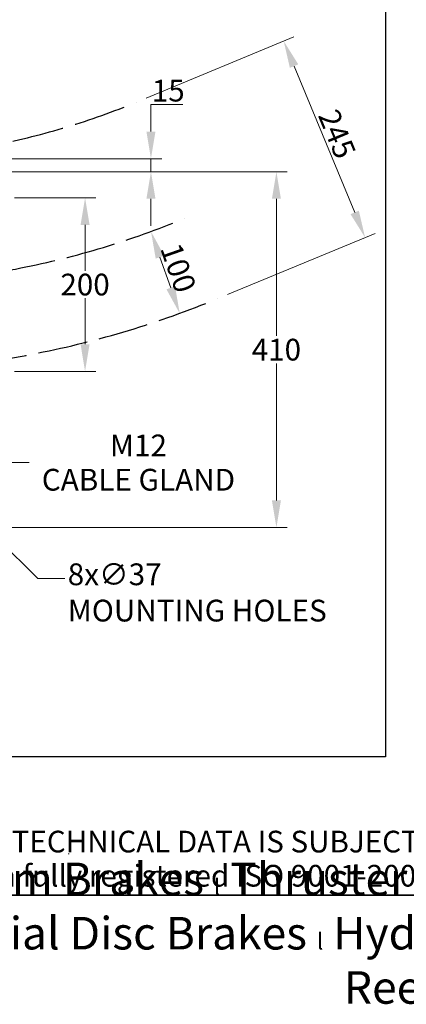
# Model space of a CAD drawing. Units: millimetres. Extents: x 195 to 6071, y 24 to 3405.
# Drawn here: x 1000 to 1446, y 24 to 1159 of the extents above; entities that cross this region are included whole.
import ezdxf
from ezdxf.enums import TextEntityAlignment as Align

# ---------------------------------------------------------------- set-up
doc = ezdxf.new("R2010")
doc.units = ezdxf.units.MM
doc.header["$LTSCALE"] = 12.5
doc.linetypes.add('DASHED', pattern=[0.2068, 0.1655, -0.0413])
for name, color, linetype, lineweight in [('Dimensions(Hillmar_metric)', 7, 'Continuous', 13), ('Sketch Geometry(Hillmar_metric)', 7, 'Continuous', 25), ('Symbols(Hillmar_metric)', 7, 'Continuous', 18)]:
    doc.layers.add(name, color=color, linetype=linetype, lineweight=lineweight)
doc.styles.add('Hillmar_metric_Dimensions', font='arial.ttf')
doc.styles.add('Hillmar_metric_parts_list', font='arial.ttf')
doc.styles.get("Standard").update_dxf_attribs({"font": 'arial.ttf'})
doc.dimstyles.new('DEFAULT-ISO-Method 1b-Hillmar_metric', dxfattribs={"dimscale": 12.5, "dimtxt": 2, "dimasz": 2.5, "dimexe": 1, "dimexo": 1, "dimgap": 0.25, "dimtad": 1, "dimtih": 1, "dimtoh": 1, "dimrnd": 1e-08, "dimdsep": 46, "dimtxsty": 'Hillmar_metric_Dimensions', "dimcen": 0.09, "dimdle": 8, "dimclrd": 7, "dimclre": 7, "dimclrt": 7, "dimazin": 2, "dimtfac": 0.75, "dimtmove": 0, "dimatfit": 3, "dimfxl": 1, "dimtolj": 1, "dimlwd": 9, "dimlwe": 9, "dimarcsym": 0})
doc.dimstyles.new('DEFAULT-ISO-Method 1b-Hillmar_metric$7', dxfattribs={"dimscale": 12.5, "dimtxt": 2, "dimasz": 2.5, "dimexe": 1, "dimexo": 1, "dimgap": 0.25, "dimtad": 1, "dimtih": 1, "dimtoh": 1, "dimrnd": 1e-08, "dimdsep": 46, "dimtxsty": 'Hillmar_metric_Dimensions', "dimcen": 0.09, "dimdle": 8, "dimclrd": 7, "dimclre": 7, "dimclrt": 7, "dimazin": 2, "dimtfac": 0.75, "dimtmove": 0, "dimatfit": 3, "dimfxl": 1, "dimtolj": 1, "dimlwd": 15, "dimlwe": 9, "dimarcsym": 0})

# ---------------------------------------------------------------- blocks, each defined once
blk = doc.blocks.new('Borders Default Border')
at = {"layer": 'Sketch Geometry(Hillmar_metric)', "flags": 128}
blk.add_lwpolyline([(21, 12), (21, 272.4), (209, 272.4), (209, 12), (21, 12)], dxfattribs=at)
blk = doc.blocks.new('Title Blocks Hillmar_Metric')
at = {"layer": 'Sketch Geometry(Hillmar_metric)'}
for p, q in [((88.919, 15.117), (88.919, 15.044)), ((25.419, 11.27), (213.419, 11.27))]:
    blk.add_line(p, q, dxfattribs=at)
at = {"layer": 'Symbols(Hillmar_metric)', "color": 7, "insert": (119.419, 14.64), "char_height": 2, "attachment_point": 5, "line_spacing_factor": 0.944221, "style": 'Hillmar_metric_parts_list'}
blk.add_mtext('\\fArial|b0|i0;\\H2.0000;** ALL TECHNICAL DATA IS SUBJECT TO CHANGE WITHOUT NOTICE **\\PHillmar works have a fully registered ISO 9001-2008 quality assurance programme (QCB #01-1525)', dxfattribs=at)
at = {"layer": 'Symbols(Hillmar_metric)', "color": 7, "insert": (119.419, 7.77), "char_height": 1.5, "attachment_point": 5, "style": 'Hillmar_metric_parts_list'}
blk.add_mtext('\\fArial Narrow|b1|i0;\\H3.0000;Storm Brakes\\fArial Narrow|b0|i0;\\H3.0000; \\fWingdings|b0|i0;\\H1.5000;l\\fArial Narrow|b0|i0;\\H3.0000; \\fArial Narrow|b1|i0;\\H3.0000;Thruster Disc Brakes\\fArial Narrow|b0|i0;\\H3.0000; \\fWingdings|b0|i0;\\H1.5000;l\\fArial Narrow|b0|i0;\\H3.0000; \\fArial Narrow|b1|i0;\\H3.0000;Thruster\\fArial Narrow|b0|i0;\\H3.0000; \\fWingdings|b0|i0;\\H1.5000;l\\fArial Narrow|b0|i0;\\H3.0000; \\fArial Narrow|b1|i0;\\H3.0000;Industrial Disc Brakes\\fArial Narrow|b0|i0;\\H3.0000; \\fWingdings|b0|i0;\\H1.5000;l\\fArial Narrow|b0|i0;\\H3.0000; \\fArial Narrow|b1|i0;\\H3.0000;Hydraulic Power Units\\fArial Narrow|b0|i0;\\H3.0000; \\fWingdings|b0|i0;\\H1.5000;l\\fArial Narrow|b0|i0;\\H3.0000; \\fArial Narrow|b1|i0;\\H3.0000;Cable Reels', dxfattribs=at)
at = {"layer": 'Symbols(Hillmar_metric)', "color": 7, "lineweight": 30, "flags": 17}
blk.add_attdef('FILENAME_AND_PATH', text='', height=1.5, rotation=90, dxfattribs=at).set_placement((20.063, 14.215), align=Align.TOP_LEFT)
at = {"layer": 'Symbols(Hillmar_metric)', "color": 7, "lineweight": 30}
for tag, height, flags, p in [('<Line1>', 2.5, 47, (125.419, 269.17)), ('<Line2>', 2.5, 47, (125.419, 264.795)), ('<Line3>', 2.5, 47, (125.419, 260.42)), ('<Line4>', 2.5, 47, (125.419, 256.045)), ('<Line5>', 2.5, 47, (125.419, 251.67)), ('<Document_Package_Number_Rev..>', 2.5, 48, (208.419, 243.67)), ('<Date>', 2.2, 48, (138.419, 243.67)), ('<Page>', 2.2, 48, (158.419, 243.67))]:
    blk.add_attdef(tag, text='', height=height, rotation=0.23438, dxfattribs=dict(at, flags=flags)).set_placement(p, align=Align.MIDDLE_CENTER)
at = {"layer": 'Symbols(Hillmar_metric)', "color": 7, "lineweight": 30, "flags": 48}
for tag, p in [('<Sheet_Number>', (169.919, 266.17)), ('<Job_Number>', (169.919, 258.67)), ('<Form_Number>', (169.919, 251.17)), ('<Document_Package_Number.>', (169.919, 243.67))]:
    blk.add_attdef(tag, text='', height=2.5, rotation=0.23438, dxfattribs=at).set_placement(p, align=Align.MIDDLE_LEFT)
blk = doc.blocks.new('*D23')
at = {"layer": 'Defpoints', "color": 0, "linetype": 'Continuous', "transparency": 16777216}
for p in [(807, 998.6), (1151.3, 998.6), (866.5, 983.6)]:
    blk.add_point(p, dxfattribs=at)
at = {"layer": 'Dimensions(Hillmar_metric)', "color": 7, "linetype": 'Continuous', "lineweight": 9, "transparency": 16777216}
for p, q in [((1151.3, 1029.9), (1151.3, 1061.1)), ((1151.3, 1061.1), (1188.1, 1061.1)), ((819.5, 998.6), (1163.8, 998.6)), ((1151.3, 983.6), (1151.3, 998.6)), ((879, 983.6), (1163.8, 983.6)), ((1151.3, 952.4), (1151.3, 921.1))]:
    blk.add_line(p, q, dxfattribs=at)
at = {"layer": 'Dimensions(Hillmar_metric)', "color": 7, "linetype": 'Continuous', "transparency": 16777216}
for points in [[(1146.1, 1029.9), (1156.5, 1029.9), (1151.3, 998.6)], [(1146.1, 952.4), (1156.5, 952.4), (1151.3, 983.6)]]:
    blk.add_solid(points, dxfattribs=at)
at = {"layer": 'Dimensions(Hillmar_metric)', "color": 7, "linetype": 'Continuous', "lineweight": 13, "transparency": 16777216, "insert": (1171.3, 1077), "char_height": 25, "attachment_point": 5, "style": 'Hillmar_metric_Dimensions'}
blk.add_mtext('\\A1;15', dxfattribs=at)
blk = doc.blocks.new('*D24')
at = {"layer": 'Defpoints', "color": 0, "linetype": 'Continuous', "transparency": 16777216}
for p in [(1304.3, 1134.2), (1134.2, 1063.7), (1228, 837.4)]:
    blk.add_point(p, dxfattribs=at)
at = {"layer": 'Dimensions(Hillmar_metric)', "color": 7, "linetype": 'Continuous', "lineweight": 9, "transparency": 16777216}
for p, q in [((1145.8, 1068.5), (1315.8, 1139)), ((1386.1, 936.7), (1316.3, 1105.3)), ((1239.5, 842.2), (1409.6, 912.6))]:
    blk.add_line(p, q, dxfattribs=at)
at = {"layer": 'Dimensions(Hillmar_metric)', "color": 7, "linetype": 'Continuous', "transparency": 16777216}
for points in [[(1321.1, 1107.3), (1311.4, 1103.3), (1304.3, 1134.2)], [(1390.9, 938.7), (1381.3, 934.7), (1398.1, 907.8)]]:
    blk.add_solid(points, dxfattribs=at)
at = {"layer": 'Dimensions(Hillmar_metric)', "color": 7, "linetype": 'Continuous', "lineweight": 13, "transparency": 16777216, "insert": (1365.9, 1027.1), "char_height": 25, "attachment_point": 5, "rotation": 292.5, "style": 'Hillmar_metric_Dimensions'}
blk.add_mtext('\\A1;245', dxfattribs=at)
blk = doc.blocks.new('*D25')
at = {"layer": 'Defpoints', "color": 0, "linetype": 'Continuous', "transparency": 16777216}
for p in [(1138.5, 910.2), (1184.5, 820.3), (1171.7, 815.8)]:
    blk.add_point(p, dxfattribs=at)
at = {"layer": 'Dimensions(Hillmar_metric)', "color": 7, "linetype": 'Continuous', "lineweight": 9, "transparency": 16777216}
for p, q in [((1150.3, 914.3), (1163.2, 918.8)), ((1161.7, 885.2), (1174.2, 849.8)), ((1183.5, 820), (1196.3, 824.5))]:
    blk.add_line(p, q, dxfattribs=at)
at = {"layer": 'Dimensions(Hillmar_metric)', "color": 7, "linetype": 'Continuous', "transparency": 16777216}
for points in [[(1166.6, 886.9), (1156.8, 883.5), (1151.4, 914.7)], [(1179.1, 851.6), (1169.2, 848.1), (1184.5, 820.3)]]:
    blk.add_solid(points, dxfattribs=at)
at = {"layer": 'Dimensions(Hillmar_metric)', "color": 7, "linetype": 'Continuous', "lineweight": 13, "transparency": 16777216, "insert": (1182.9, 872.8), "char_height": 25, "attachment_point": 5, "rotation": 289.358, "style": 'Hillmar_metric_Dimensions'}
blk.add_mtext('\\A1;100', dxfattribs=at)
blk = doc.blocks.new('*D33')
at = {"layer": 'Defpoints', "color": 0, "linetype": 'Continuous', "transparency": 16777216}
for p in [(866.5, 983.6), (935.5, 573.6), (1295.9, 573.6)]:
    blk.add_point(p, dxfattribs=at)
at = {"layer": 'Dimensions(Hillmar_metric)', "color": 7, "linetype": 'Continuous', "lineweight": 9, "transparency": 16777216}
for p, q in [((879, 983.6), (1308.4, 983.6)), ((1295.9, 952.4), (1295.9, 794.5)), ((1295.9, 604.9), (1295.9, 762.8)), ((948, 573.6), (1308.4, 573.6))]:
    blk.add_line(p, q, dxfattribs=at)
at = {"layer": 'Dimensions(Hillmar_metric)', "color": 7, "linetype": 'Continuous', "transparency": 16777216}
for points in [[(1290.7, 952.4), (1301.1, 952.4), (1295.9, 983.6)], [(1290.7, 604.9), (1301.1, 604.9), (1295.9, 573.6)]]:
    blk.add_solid(points, dxfattribs=at)
at = {"layer": 'Dimensions(Hillmar_metric)', "color": 7, "linetype": 'Continuous', "lineweight": 13, "transparency": 16777216, "insert": (1295.9, 778.6), "char_height": 25, "attachment_point": 5, "style": 'Hillmar_metric_Dimensions'}
blk.add_mtext('\\A1;410', dxfattribs=at)
blk = doc.blocks.new('*D44')
at = {"layer": 'Defpoints', "color": 0, "linetype": 'Continuous', "transparency": 16777216}
for p in [(981.5, 953.6), (981.5, 753.6), (1075.4, 753.6)]:
    blk.add_point(p, dxfattribs=at)
at = {"layer": 'Dimensions(Hillmar_metric)', "color": 7, "linetype": 'Continuous', "lineweight": 9, "transparency": 16777216}
for p, q in [((994, 953.6), (1087.9, 953.6)), ((1075.4, 922.4), (1075.4, 869.5)), ((1075.4, 784.9), (1075.4, 837.8)), ((994, 753.6), (1087.9, 753.6))]:
    blk.add_line(p, q, dxfattribs=at)
at = {"layer": 'Dimensions(Hillmar_metric)', "color": 7, "linetype": 'Continuous', "transparency": 16777216}
for points in [[(1070.2, 922.4), (1080.6, 922.4), (1075.4, 953.6)], [(1070.2, 784.9), (1080.6, 784.9), (1075.4, 753.6)]]:
    blk.add_solid(points, dxfattribs=at)
at = {"layer": 'Dimensions(Hillmar_metric)', "color": 7, "linetype": 'Continuous', "lineweight": 13, "transparency": 16777216, "insert": (1075.4, 853.6), "char_height": 25, "attachment_point": 5, "style": 'Hillmar_metric_Dimensions'}
blk.add_mtext('\\A1;200', dxfattribs=at)
blk = doc.blocks.new('*D45')
at = {"layer": 'Defpoints', "color": 0, "linetype": 'Continuous', "transparency": 16777216}
for p in [(897.9, 636.6), (924.2, 610.6)]:
    blk.add_point(p, dxfattribs=at)
at = {"layer": 'Dimensions(Hillmar_metric)', "color": 7, "linetype": 'Continuous', "lineweight": 9, "transparency": 16777216}
for p, q in [((875.6, 658.6), (853.4, 680.6)), ((897.9, 636.6), (924.2, 610.6)), ((946.4, 588.7), (1021, 515.1)), ((1021, 515.1), (1052.2, 515.1))]:
    blk.add_line(p, q, dxfattribs=at)
at = {"layer": 'Dimensions(Hillmar_metric)', "color": 7, "linetype": 'Continuous', "transparency": 16777216}
for points in [[(879.3, 662.3), (872, 654.9), (897.9, 636.6)], [(950.1, 592.4), (942.8, 585), (924.2, 610.6)]]:
    blk.add_solid(points, dxfattribs=at)
at = {"layer": 'Dimensions(Hillmar_metric)', "color": 7, "linetype": 'Continuous', "lineweight": 13, "transparency": 16777216, "insert": (1055.4, 532.3), "char_height": 25, "attachment_point": 1, "style": 'Hillmar_metric_Dimensions'}
blk.add_mtext('\\A1;\\fArial|b0|i0;\\H25.0825;8x∅37\\P\\fArial|b0|i0;\\H25.0825;MOUNTING HOLES', dxfattribs=at)

msp = doc.modelspace()

# ---------------------------------------------------------------- linework, layer by layer
at = {"layer": 'Sketch Geometry(Hillmar_metric)'}
for p, q in [((1421.4345, 2009.2232), (1421.4345, 309.2982)), ((1421.4345, 309.2982), (262.4934, 309.2982))]:
    msp.add_line(p, q, dxfattribs=at)
at = {"layer": 'Sketch Geometry(Hillmar_metric)', "linetype": 'DASHED', "ltscale": 28.863762}
msp.add_arc((807.043, 1853.6468), 855, 247.5, 292.5, dxfattribs=at)
at = {"layer": 'Sketch Geometry(Hillmar_metric)', "linetype": 'DASHED', "ltscale": 27.620825}
msp.add_arc((807.043, 1853.6468), 1000, 247.5, 292.5, dxfattribs=at)
at = {"layer": 'Sketch Geometry(Hillmar_metric)', "linetype": 'DASHED', "ltscale": 27.850998}
msp.add_arc((807.043, 1853.6468), 1100, 247.5, 292.5, dxfattribs=at)

# ---------------------------------------------------------------- block references
at = {"xscale": 12.5, "yscale": 12.5, "zscale": 12.5}
for name, p in [('Title Blocks Hillmar_Metric', (-55.2364, 9.1234)), ('Borders Default Border', (0, 0))]:
    msp.add_blockref(name, p, dxfattribs=at)

# ---------------------------------------------------------------- texts
at = {"layer": 'Symbols(Hillmar_metric)', "color": 7, "insert": (1136.8993, 648.4724), "char_height": 25.082499, "width": 245.414674, "attachment_point": 5, "line_spacing_factor": 0.944221, "style": 'Hillmar_metric_Dimensions'}
msp.add_mtext('{\\fArial|b0|i0;M12\\P\\fArial|b0|i0;CABLE GLAND}', dxfattribs=at)

# ---------------------------------------------------------------- dimensions: what is measured, and where the dimension line sits
at = {"layer": 'Dimensions(Hillmar_metric)', "color": 7, "linetype": 'Continuous', "lineweight": 13}
for base, p1, p2, angle, override, picture, middle in [((1304.293, 1134.1692), (1227.9948, 837.3794), (1134.2373, 1063.7298), 292.5, {"dimgap": 0.25, "dimtih": 0, "dimtoh": 0, "dimdec": 2, "dimtol": 0, "dimlim": 0, "dimtp": 0, "dimtm": 0, "dimtdec": 2, "dimtofl": 0, "dimatfit": 1}, '*D24', (1351.1717, 1020.9939)), ((1151.336, 998.6468), (866.543, 983.6468), (807.043, 998.6468), 270, {"dimgap": 0.25, "dimdec": 2, "dimtol": 0, "dimlim": 0, "dimtp": 0, "dimtm": 0, "dimtdec": 2, "dimtofl": 1, "dimatfit": 1}, '*D23', (1171.284, 1061.1468)), ((1295.9397, 573.6468), (866.543, 983.6468), (935.543, 573.6468), 270, {"dimgap": 0.25, "dimdec": 2, "dimtol": 0, "dimlim": 0, "dimtp": 0, "dimtm": 0, "dimtdec": 2, "dimtofl": 0, "dimatfit": 1}, '*D33', (1295.9397, 778.6468)), ((1075.4307, 753.6468), (981.543, 953.6468), (981.543, 753.6468), 270, {"dimgap": 0.25, "dimdec": 2, "dimtol": 0, "dimlim": 0, "dimtp": 0, "dimtm": 0, "dimtdec": 2, "dimtofl": 0, "dimatfit": 1}, '*D44', (1075.4307, 853.6468)), ((1184.5113, 820.3496), (1138.5127, 910.181), (1171.6597, 815.8344), 109.3580066, {"dimgap": 0.25, "dimtih": 0, "dimtoh": 0, "dimdec": 2, "dimtol": 0, "dimlim": 0, "dimtp": 0, "dimtm": 0, "dimtdec": 2, "dimtofl": 0, "dimatfit": 1}, '*D25', (1167.9378, 867.5228))]:
    dim = msp.add_linear_dim(base=base, p1=p1, p2=p2, angle=angle, dimstyle='DEFAULT-ISO-Method 1b-Hillmar_metric', override=override, dxfattribs=at)
    dim.commit()
    dim.dimension.update_dxf_attribs({"geometry": picture, "text_midpoint": middle, "dimtype": 160})
dim = msp.add_diameter_dim_2p(p1=(897.8782, 636.6444), p2=(924.2078, 610.6493), text='\\fArial|b0|i0;\\H25.0825;8x<>\\P\\fArial|b0|i0;\\H25.0825;MOUNTING HOLES', dimstyle='DEFAULT-ISO-Method 1b-Hillmar_metric', override={"dimgap": 0.25, "dimtad": 0, "dimdec": 2, "dimlfac": 1, "dimtol": 0, "dimlim": 0, "dimtp": 0, "dimtm": 0, "dimtdec": 2, "dimatfit": 2, "dimtvp": -0.25}, dxfattribs=at)
dim.commit()
dim.dimension.update_dxf_attribs({"geometry": '*D45', "text_midpoint": (1212.7852, 515.1008), "dimtype": 163})

# ---------------------------------------------------------------- leaders
at = {"layer": 'Symbols(Hillmar_metric)', "color": 7, "linetype": 'Continuous', "lineweight": 18, "annotation_type": 0, "has_hookline": 1, "hookline_direction": 0, "text_width": 241.757}
msp.add_leader([(868.5188, 759.2574), (979.817, 648.4724), (1011.067, 648.4724)], dimstyle='DEFAULT-ISO-Method 1b-Hillmar_metric$7', override={"dimtad": 0}, dxfattribs=at)

doc.saveas('drawing.dxf')
